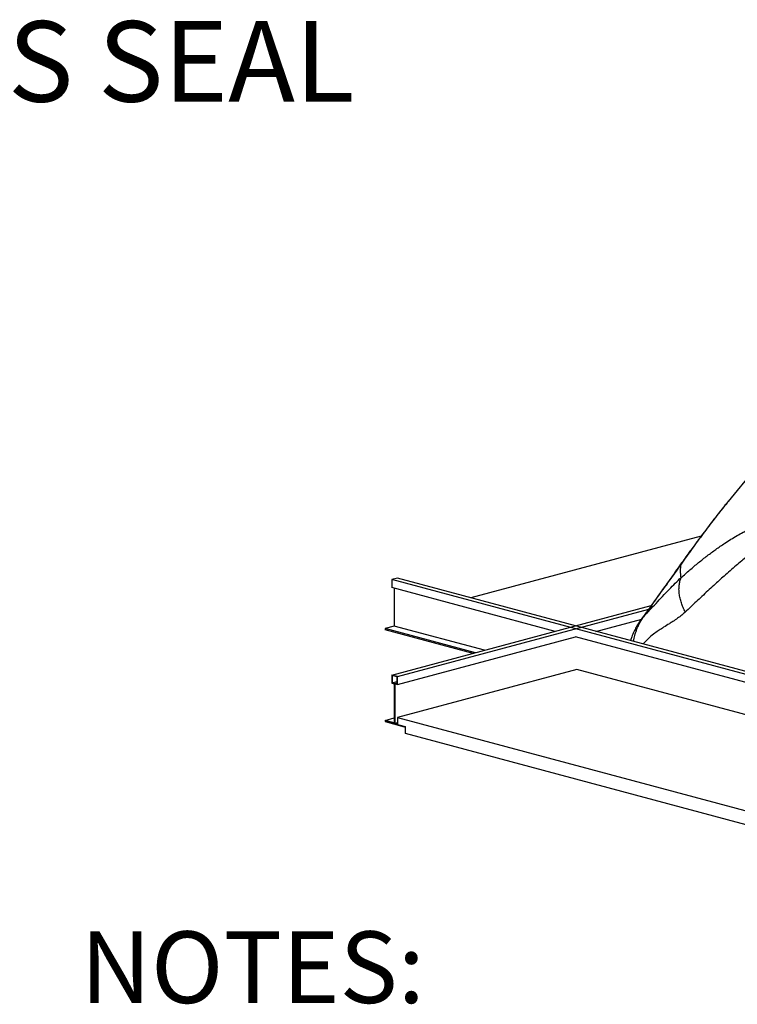
# Model space of a CAD drawing. Extents: x 9 to 161, y 6 to 104.
# Drawn here: x 116 to 125, y 33 to 44 of the extents above; entities that cross this region are included whole.
import ezdxf

# ---------------------------------------------------------------- set-up
doc = ezdxf.new("R2010")
doc.units = 0
doc.header["$LTSCALE"] = 10
doc.header["$MEASUREMENT"] = 0
doc.linetypes.add('SLD-SOLID', pattern=[0])
doc.layers.get('0').update_dxf_attribs({"linetype": 'CONTINUOUS'})
doc.layers.add('SLD-0', color=7, linetype='SLD-SOLID')
doc.styles.add('SLDTEXTSTYLE1', font='GOTHIC.TTF', dxfattribs={"width": 0.913})
doc.styles.add('SLDTEXTSTYLE2', font='arial.ttf', dxfattribs={"width": 0.948})

# ---------------------------------------------------------------- blocks, each defined once
blk = doc.blocks.new('SW_NOTE_30')
at = {"layer": 'SLD-0', "insert": (0.2, 5.58), "char_height": 9.375, "attachment_point": 1, "style": 'SLDTEXTSTYLE1'}
blk.add_mtext('LENS SEAL', dxfattribs=at)

msp = doc.modelspace()

# ---------------------------------------------------------------- linework, layer by layer
at = {"layer": 'SLD-0', "color": 7, "linetype": 'SLD-SOLID'}
for p, q in [((124.784, 39.22), (124.484, 38.855)), ((124.169, 38.45), (121.49, 37.733)), ((120.633, 37.962), (120.569, 37.945)), ((130.469, 35.293), (120.569, 37.945)), ((120.569, 37.945), (120.569, 37.852)), ((130.532, 35.31), (120.633, 37.962)), ((122.47, 37.343), (120.569, 37.852)), ((120.596, 37.845), (120.596, 37.405)), ((120.569, 36.834), (123.588, 37.643)), ((120.633, 36.817), (123.559, 37.6)), ((122.945, 37.343), (123.478, 37.486)), ((120.596, 37.405), (120.49, 37.376)), ((121.542, 37.094), (120.49, 37.376)), ((120.49, 37.376), (120.49, 37.362)), ((121.515, 37.087), (120.49, 37.362)), ((121.649, 37.123), (120.596, 37.405)), ((120.633, 36.723), (122.708, 37.279)), ((128.156, 35.82), (122.708, 37.279)), ((122.722, 36.901), (120.633, 36.341)), ((127.458, 35.632), (122.722, 36.901)), ((120.569, 36.834), (120.569, 36.74)), ((120.633, 36.817), (120.569, 36.834)), ((120.629, 36.813), (120.573, 36.828)), ((120.573, 36.828), (120.573, 36.744)), ((120.629, 36.729), (120.629, 36.813)), ((120.633, 36.723), (120.633, 36.817)), ((120.569, 36.74), (120.596, 36.733)), ((120.573, 36.744), (120.629, 36.76)), ((120.573, 36.744), (120.599, 36.737)), ((120.596, 36.733), (120.596, 36.279)), ((120.599, 36.737), (120.629, 36.745)), ((120.599, 36.737), (120.599, 36.273)), ((120.603, 36.736), (120.629, 36.743)), ((120.603, 36.272), (120.603, 36.736)), ((120.603, 36.736), (120.629, 36.729)), ((120.606, 36.731), (120.633, 36.723)), ((120.606, 36.276), (120.606, 36.731)), ((120.49, 36.307), (120.596, 36.336)), ((120.633, 36.341), (120.633, 36.261)), ((120.633, 36.341), (126.226, 34.843)), ((120.596, 36.279), (120.49, 36.307)), ((120.49, 36.307), (120.49, 36.293)), ((120.49, 36.293), (120.712, 36.233)), ((120.599, 36.273), (120.493, 36.302)), ((120.493, 36.302), (120.493, 36.297)), ((120.493, 36.297), (120.502, 36.299)), ((120.493, 36.297), (120.709, 36.239)), ((120.599, 36.273), (120.603, 36.274)), ((120.633, 36.264), (120.603, 36.272)), ((120.606, 36.276), (120.633, 36.283)), ((120.633, 36.269), (120.606, 36.276)), ((120.633, 36.261), (120.726, 36.236)), ((120.709, 36.239), (120.709, 36.241)), ((120.712, 36.233), (120.712, 36.24)), ((120.712, 36.233), (120.725, 36.237)), ((120.726, 36.156), (120.726, 36.236)), ((126.132, 34.707), (120.726, 36.156))]:
    msp.add_line(p, q, dxfattribs=at)
msp.add_arc((124.251, 38.046), 0.326, 166.0441, 193.9559, dxfattribs=at)
for points, knots in [([(124.485, 38.856), (124.484, 38.855), (124.481, 38.852), (124.473, 38.841), (124.456, 38.821), (124.431, 38.79), (124.399, 38.75), (124.362, 38.703), (124.314, 38.641), (124.254, 38.564), (124.183, 38.47), (124.102, 38.362), (124.013, 38.239), (123.95, 38.152), (123.917, 38.106)], [0, 0, 0, 0, 0.004986, 0.011438, 0.0405243, 0.084943, 0.1374889, 0.2023609, 0.2795498, 0.3884022, 0.5149121, 0.6590371, 0.8207427, 1, 1, 1, 1]), ([(124.485, 38.855), (124.473, 38.841), (124.417, 38.774), (124.319, 38.649), (124.191, 38.48), (124.063, 38.305), (123.978, 38.185), (123.935, 38.125)], [0, 0, 0, 0, 0.059836, 0.296925, 0.528127, 0.762361, 1, 1, 1, 1]), ([(123.935, 37.968), (123.969, 37.998), (124.037, 38.058), (124.138, 38.143), (124.239, 38.223), (124.341, 38.298), (124.433, 38.362), (124.515, 38.414), (124.586, 38.457), (124.648, 38.492), (124.687, 38.511), (124.702, 38.519)], [0, 0, 0, 0, 0.136712, 0.271828, 0.405479, 0.537799, 0.674531, 0.765948, 0.856199, 0.945357, 1, 1, 1, 1]), ([(124.702, 38.21), (124.681, 38.194), (124.639, 38.16), (124.574, 38.107), (124.505, 38.048), (124.439, 37.99), (124.376, 37.933), (124.313, 37.876), (124.246, 37.814), (124.179, 37.751), (124.113, 37.689), (124.049, 37.628), (124.006, 37.588), (123.984, 37.568)], [0, 0, 0, 0, 0.081389, 0.171899, 0.266165, 0.364202, 0.44471, 0.532781, 0.628739, 0.726452, 0.817635, 0.908817, 1, 1, 1, 1]), ([(123.917, 38.106), (123.895, 38.074), (123.852, 38.013), (123.79, 37.927), (123.735, 37.849), (123.686, 37.781), (123.644, 37.722), (123.609, 37.672), (123.58, 37.631), (123.559, 37.6), (123.543, 37.578), (123.529, 37.559), (123.513, 37.537), (123.493, 37.508), (123.464, 37.466), (123.441, 37.432), (123.427, 37.41), (123.425, 37.409)], [0, 0, 0, 0, 0.135929, 0.259182, 0.369409, 0.466469, 0.550414, 0.621364, 0.679414, 0.724619, 0.754297, 0.777489, 0.809624, 0.852485, 0.906096, 0.992516, 1, 1, 1, 1]), ([(123.935, 38.125), (123.916, 38.098), (123.878, 38.044), (123.818, 37.96), (123.754, 37.873), (123.69, 37.785), (123.626, 37.696), (123.564, 37.609), (123.525, 37.552), (123.506, 37.524)], [0, 0, 0, 0, 0.136762, 0.27872, 0.417122, 0.571158, 0.714393, 0.861349, 1, 1, 1, 1]), ([(123.935, 38.125), (123.93, 38.121), (123.923, 38.116), (123.919, 38.108), (123.918, 38.105)], [0, 0, 0, 0, 0.66525, 1, 1, 1, 1]), ([(123.506, 37.524), (123.528, 37.547), (123.573, 37.593), (123.645, 37.669), (123.721, 37.75), (123.795, 37.83), (123.868, 37.904), (123.913, 37.947), (123.935, 37.968)], [0, 0, 0, 0, 0.162648, 0.327925, 0.500009, 0.675581, 0.83879, 1, 1, 1, 1]), ([(123.984, 37.568), (123.976, 37.585), (123.958, 37.621), (123.938, 37.675), (123.923, 37.729), (123.914, 37.782), (123.91, 37.833), (123.913, 37.882), (123.921, 37.927), (123.93, 37.954), (123.935, 37.968)], [0, 0, 0, 0, 0.122392, 0.246992, 0.37311, 0.5, 0.62689, 0.753007, 0.877608, 1, 1, 1, 1]), ([(123.384, 37.225), (123.384, 37.232), (123.388, 37.262), (123.398, 37.301), (123.412, 37.345), (123.426, 37.382), (123.445, 37.423), (123.466, 37.463), (123.487, 37.497), (123.5, 37.516), (123.506, 37.524)], [0, 0, 0, 0, 0.064819, 0.273683, 0.36841, 0.489443, 0.636251, 0.787227, 0.908176, 1, 1, 1, 1]), ([(123.506, 37.524), (123.493, 37.51), (123.476, 37.49), (123.462, 37.468), (123.457, 37.462)], [0, 0, 0, 0, 0.7076501, 1, 1, 1, 1]), ([(123.984, 37.568), (123.971, 37.556), (123.942, 37.53), (123.893, 37.493), (123.845, 37.46), (123.79, 37.426), (123.737, 37.394), (123.681, 37.357), (123.626, 37.319), (123.565, 37.271), (123.521, 37.225), (123.496, 37.199), (123.493, 37.196)], [0, 0, 0, 0, 0.086113, 0.184655, 0.295842, 0.373222, 0.504803, 0.604575, 0.704471, 0.831778, 0.980434, 1, 1, 1, 1]), ([(123.457, 37.462), (123.453, 37.456), (123.438, 37.434), (123.413, 37.392), (123.385, 37.338), (123.362, 37.285), (123.35, 37.251), (123.345, 37.236)], [0, 0, 0, 0, 0.086437, 0.319745, 0.570857, 0.813719, 1, 1, 1, 1])]:
    msp.add_open_spline(points, degree=3, knots=knots, dxfattribs=at)

# ---------------------------------------------------------------- block references
at = {"color": 7, "linetype": 'CONTINUOUS', "xscale": 0.1, "yscale": 0.1, "zscale": 0.1}
msp.add_blockref('SW_NOTE_30', (113.707, 43.885), dxfattribs=at)

# ---------------------------------------------------------------- texts
at = {"layer": 'SLD-0', "insert": (116.944, 33.852), "char_height": 0.8333, "attachment_point": 1, "style": 'SLDTEXTSTYLE2'}
msp.add_mtext('NOTES:', dxfattribs=at)

doc.saveas('drawing.dxf')
